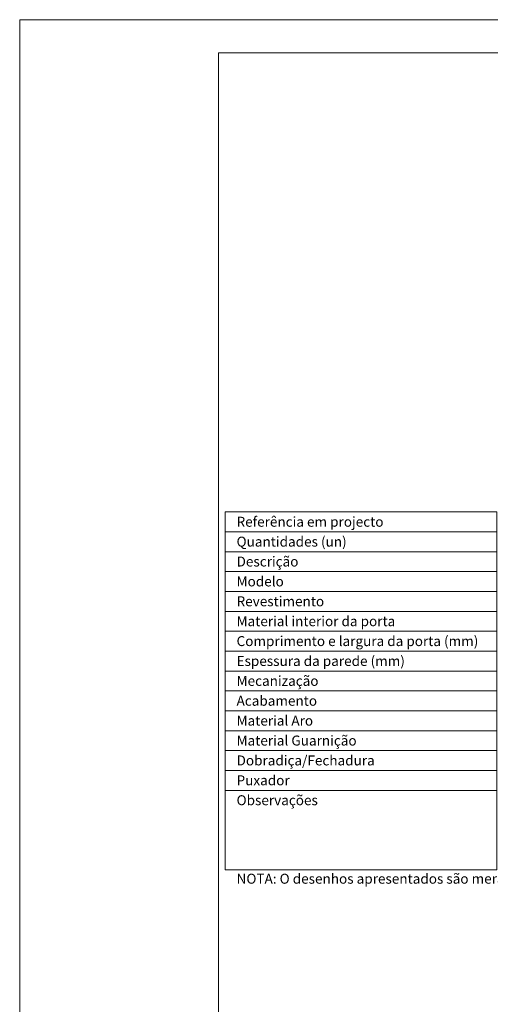
# Model space of a CAD drawing. Units: millimetres. Extents: x 11854 to 13955, y 3501 to 4987.
# Drawn here: x 11854 to 12209, y 4244 to 4987 of the extents above; entities that cross this region are included whole.
import ezdxf
from ezdxf.enums import TextEntityAlignment as Align

# ---------------------------------------------------------------- set-up
doc = ezdxf.new("R2010")
doc.units = ezdxf.units.MM
doc.layers.add('Mapa vaos', color=7, linetype='Continuous', lineweight=0)
doc.styles.add('ÁREAS', font='arial.ttf')

msp = doc.modelspace()

# ---------------------------------------------------------------- linework, layer by layer
at = {"layer": 'Mapa vaos'}
for points in [[(11854.21, 3501.4), (13954.56, 3501.4), (13954.56, 4986.65), (11854.21, 4986.65)], [(12004.24, 3556.41), (13929.56, 3556.41), (13929.56, 4961.65), (12004.24, 4961.65)], [(12009.24, 4600.39), (12214.25, 4600.39), (12214.25, 4615.39), (12009.24, 4615.39)], [(12009.24, 4585.39), (12214.25, 4585.39), (12214.25, 4600.39), (12009.24, 4600.39)], [(12009.24, 4570.39), (12214.25, 4570.39), (12214.25, 4585.39), (12009.24, 4585.39)], [(12009.24, 4555.38), (12214.25, 4555.38), (12214.25, 4570.39), (12009.24, 4570.39)], [(12009.24, 4540.38), (12214.25, 4540.38), (12214.25, 4555.38), (12009.24, 4555.38)], [(12009.24, 4525.38), (12214.25, 4525.38), (12214.25, 4540.38), (12009.24, 4540.38)], [(12009.24, 4510.38), (12214.25, 4510.38), (12214.25, 4525.38), (12009.24, 4525.38)], [(12009.24, 4495.37), (12214.25, 4495.37), (12214.25, 4510.38), (12009.24, 4510.38)], [(12009.24, 4480.37), (12214.25, 4480.37), (12214.25, 4495.37), (12009.24, 4495.37)], [(12009.24, 4465.37), (12214.25, 4465.37), (12214.25, 4480.37), (12009.24, 4480.37)], [(12009.24, 4450.37), (12214.25, 4450.37), (12214.25, 4465.37), (12009.24, 4465.37)], [(12009.24, 4435.36), (12214.25, 4435.36), (12214.25, 4450.37), (12009.24, 4450.37)], [(12009.24, 4420.36), (12214.25, 4420.36), (12214.25, 4435.36), (12009.24, 4435.36)], [(12009.24, 4405.36), (12214.25, 4405.36), (12214.25, 4420.36), (12009.24, 4420.36)], [(12009.24, 4345.35), (12214.25, 4345.35), (12214.25, 4405.36), (12009.24, 4405.36)]]:
    msp.add_lwpolyline(points, close=True, dxfattribs=at)

# ---------------------------------------------------------------- texts
at = {"layer": 'Mapa vaos', "style": 'ÁREAS'}
msp.add_text('NOTA: O desenhos apresentados são meramente representativos e podem ser alterados pelo fabricante sem aviso.', height=7.50125, dxfattribs=at).set_placement((12017.83, 4338.74), align=Align.MIDDLE_LEFT)
at = {"layer": 'Mapa vaos', "char_height": 7.5013, "attachment_point": 1, "style": 'ÁREAS'}
for s, width, insert in [('{\\fArial|b1|i0|c0|p34;Referência em projecto}', 146.6953, (12017.83, 4611.73)), ('{\\fArial|b1|i0|c0|p34;Quantidades (un)}', 142.883, (12017.83, 4596.73)), ('{\\fArial|b1|i0|c0|p34;Descrição}', 17.5396, (12017.83, 4581.73)), ('{\\fArial|b1|i0|c0|p34;Modelo}', 17.5396, (12017.83, 4566.72)), ('{\\fArial|b1|i0|c0|p34;Revestimento}', 17.5396, (12017.83, 4551.72)), ('{\\fArial|b1|i0|c0|p34;Material interior da porta}', 164.4669, (12017.83, 4536.72)), ('{\\fArial|b1|i0|c0|p34;Comprimento e largura da porta (mm)}', 196.4214, (12017.83, 4521.72)), ('{\\fArial|b1|i0|c0|p34;Espessura da parede (mm)}', 172.7886, (12017.83, 4506.71)), ('{\\fArial|b1|i0|c0|p34;Mecanização}', 186.0509, (12017.83, 4491.71)), ('{\\fArial|b1|i0|c0|p34;Acabamento}', 17.5396, (12017.83, 4476.71)), ('{\\fArial|b1|i0|c0|p34;Material Aro}', 166.2873, (12017.83, 4461.71)), ('{\\fArial|b1|i0|c0|p34;Material Guarnição}', 146.0034, (12017.83, 4446.7)), ('{\\fArial|b1|i0|c0|p34;Dobradiça/Fechadura}', 17.5396, (12017.83, 4431.7)), ('{\\fArial|b1|i0|c0|p34;Puxador}', 17.5396, (12017.83, 4416.7)), ('{\\fArial|b1|i0|c0|p34;Observações}', 17.5396, (12017.83, 4401.7))]:
    msp.add_mtext_dynamic_manual_height_columns(s, width=width, gutter_width=12.5, heights=[0], dxfattribs=dict(at, insert=insert))

doc.saveas('drawing.dxf')
